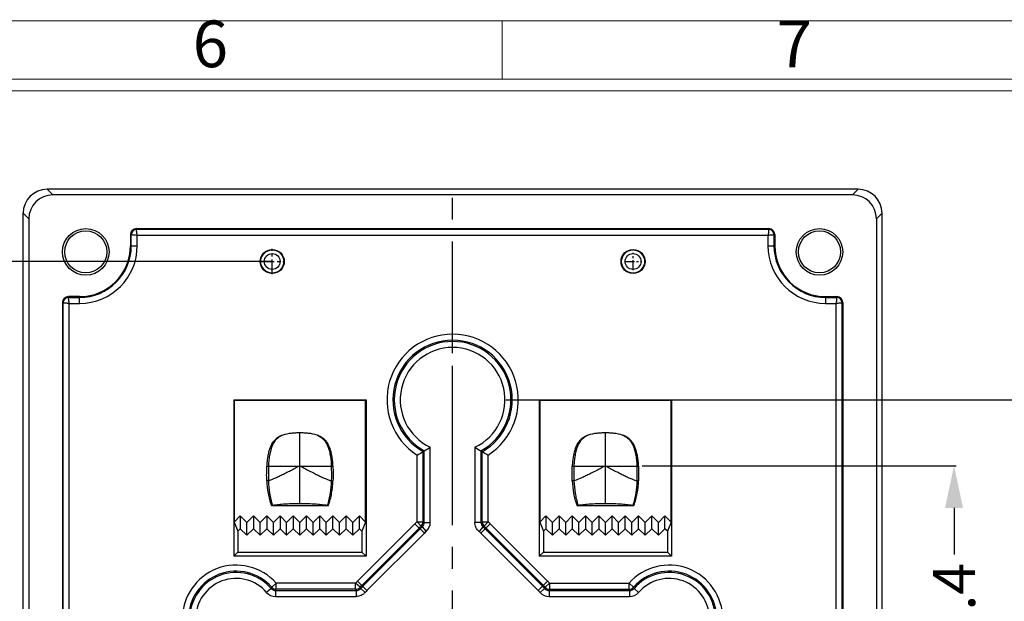
# Model space of a CAD drawing. Units: millimetres. Extents: x 990 to 1398, y -3185 to -2895.
# Drawn here: x 1251 to 1333, y -2950 to -2901 of the extents above; entities that cross this region are included whole.
import ezdxf
from ezdxf.enums import TextEntityAlignment as Align

# ---------------------------------------------------------------- set-up
doc = ezdxf.new("R2010")
doc.units = ezdxf.units.MM
doc.linetypes.add('CENTER', pattern=[50.8, 31.75, -6.35, 6.35, -6.35])
doc.layers.add('dim', color=82, linetype='Continuous', lineweight=18)
doc.styles.add('ISO Proportional', font='isocp')
doc.styles.get("Standard").update_dxf_attribs({"font": 'txt', "bigfont": 'gbcbig.shx'})
doc.dimstyles.get("Standard").update_dxf_attribs({"dimtxt": 3.5, "dimasz": 3.5, "dimexe": 0.18, "dimexo": 0.0625, "dimgap": 0.09, "dimtad": 0, "dimdsep": 46, "dimtxsty": 'Standard', "dimblk": '_FILLED', "dimcen": 0, "dimclrd": 3, "dimclre": 4, "dimclrt": 6, "dimadec": 0, "dimazin": 0, "dimtp": 0.01, "dimtm": 0.01, "dimtfac": 1, "dimtofl": 0, "dimtmove": 0, "dimatfit": 3, "dimldrblk": '_FILLED', "dimfxl": 0, "dimtolj": 1, "dimarcsym": 0})

# ---------------------------------------------------------------- blocks, each defined once
blk = doc.blocks.new('1')
for p, q in [((3951.83, -268.02), (3951.83, -259.59)), ((4120.45, -268.02), (3445.98, -268.02)), ((4120.45, -269.7), (3445.98, -269.7))]:
    blk.add_line(p, q)
blk.add_lwpolyline([(3437.55, -743.52), (4128.88, -743.52), (4128.88, -259.59), (3437.55, -259.59)], close=True)
at = {"style": 'ISO Proportional'}
for s, p in [('6', (3909.68, -263.8)), ('7', (3993.99, -263.8))]:
    blk.add_text(s, height=6.74, dxfattribs=at).set_placement(p, align=Align.MIDDLE)
blk = doc.blocks.new('_FILLED')
at = {"color": 0, "linetype": 'ByBlock'}
blk.add_solid([(0, 0), (-1, 0.214), (-1, -0.214)], dxfattribs=at)
blk = doc.blocks.new('*D10')
at = {"color": 4, "lineweight": -2}
for p, q in [((1302.539, -2938.555), (1328.647, -2938.555)), ((1324.351, -2963.955), (1328.647, -2963.955))]:
    blk.add_line(p, q, dxfattribs=at)
at = {"color": 3, "lineweight": -2}
for p, q in [((1328.467, -2942.055), (1328.467, -2945.915)), ((1328.467, -2960.455), (1328.467, -2956.595))]:
    blk.add_line(p, q, dxfattribs=at)
at = {"layer": 'Defpoints', "color": 0}
for p in [(1302.477, -2938.555), (1328.467, -2938.555), (1324.288, -2963.955)]:
    blk.add_point(p, dxfattribs=at)
at = {"color": 3, "lineweight": -2, "xscale": 3.5, "yscale": 3.5, "zscale": 3.5}
for p, rotation in [((1328.467, -2938.555), 90), ((1328.467, -2963.955), 270)]:
    blk.add_blockref('_FILLED', p, dxfattribs=dict(at, rotation=rotation))
at = {"color": 6, "insert": (1328.467, -2951.255), "char_height": 3.5, "attachment_point": 5, "rotation": 90}
blk.add_mtext('\\A1;25.4', dxfattribs=at)
blk = doc.blocks.new('*D14')
at = {"color": 4, "lineweight": -2}
for p, q in [((1271.724, -2921.573), (1227.979, -2921.573)), ((1259.625, -3002.069), (1227.979, -3002.069))]:
    blk.add_line(p, q, dxfattribs=at)
at = {"color": 3, "lineweight": -2}
for p, q in [((1228.159, -2925.073), (1228.159, -2956.773)), ((1228.159, -2998.569), (1228.159, -2966.869))]:
    blk.add_line(p, q, dxfattribs=at)
at = {"layer": 'Defpoints', "color": 0}
for p in [(1228.159, -2921.573), (1271.787, -2921.573), (1259.687, -3002.069)]:
    blk.add_point(p, dxfattribs=at)
at = {"color": 3, "lineweight": -2, "xscale": 3.5, "yscale": 3.5, "zscale": 3.5}
for p, rotation in [((1228.159, -2921.573), 90), ((1228.159, -3002.069), 270)]:
    blk.add_blockref('_FILLED', p, dxfattribs=dict(at, rotation=rotation))
at = {"color": 6, "insert": (1228.159, -2961.821), "char_height": 3.5, "attachment_point": 5, "rotation": 90}
blk.add_mtext('\\A1;80.5', dxfattribs=at)
blk = doc.blocks.new('dss')
at = {"color": 7, "linetype": 'Continuous'}
for p, q in [((-1259.85, -1079.298), (-1259.85, -1073.747)), ((-1259.352, -1079.298), (-1259.352, -1073.467)), ((-1259.244, -1079.347), (-1259.244, -1073.404)), ((-1258.746, -1079.347), (-1258.746, -1073.1)), ((-1255.038, -1073.101), (-1255.038, -1079.347)), ((-1254.54, -1073.406), (-1254.54, -1079.347)), ((-1254.432, -1079.298), (-1254.432, -1073.469)), ((-1253.934, -1079.298), (-1253.934, -1073.749)), ((-1264.792, -1084.231), (-1260.023, -1079.462)), ((-1259.242, -1080.243), (-1260.023, -1079.462)), ((-1259.517, -1079.669), (-1259.85, -1079.298)), ((-1259.85, -1079.298), (-1259.352, -1079.298)), ((-1259.244, -1079.347), (-1258.746, -1079.347)), ((-1254.54, -1079.347), (-1255.038, -1079.347)), ((-1254.543, -1080.243), (-1253.762, -1079.462)), ((-1254.432, -1079.298), (-1253.934, -1079.298)), ((-1254.267, -1079.669), (-1253.934, -1079.298)), ((-1253.762, -1079.462), (-1248.993, -1084.231)), ((-1264.439, -1084.583), (-1259.671, -1079.814)), ((-1264.363, -1084.659), (-1259.594, -1079.891)), ((-1264.011, -1085.012), (-1259.242, -1080.243)), ((-1259.413, -1079.721), (-1259.084, -1080.095)), ((-1254.371, -1079.721), (-1254.698, -1080.092)), ((-1254.543, -1080.243), (-1249.774, -1085.012)), ((-1254.19, -1079.891), (-1249.422, -1084.659)), ((-1254.114, -1079.814), (-1249.345, -1084.583)), ((-1271.928, -1084.734), (-1271.555, -1084.403)), ((-1271.555, -1084.901), (-1271.555, -1084.403)), ((-1264.955, -1084.403), (-1271.555, -1084.403)), ((-1264.955, -1084.901), (-1264.955, -1084.403)), ((-1264.585, -1084.736), (-1264.955, -1084.403)), ((-1264.011, -1085.012), (-1264.792, -1084.231)), ((-1249.774, -1085.012), (-1248.993, -1084.231)), ((-1249.2, -1084.736), (-1248.829, -1084.403)), ((-1248.829, -1084.403), (-1248.829, -1084.901)), ((-1248.829, -1084.403), (-1242.229, -1084.403)), ((-1242.229, -1084.901), (-1242.229, -1084.403)), ((-1241.856, -1084.734), (-1242.229, -1084.403)), ((-1271.981, -1084.838), (-1272.357, -1085.164)), ((-1271.604, -1085.009), (-1271.604, -1085.507)), ((-1271.604, -1085.009), (-1264.907, -1085.009)), ((-1264.955, -1084.901), (-1271.555, -1084.901)), ((-1264.907, -1085.009), (-1264.907, -1085.507)), ((-1264.533, -1084.84), (-1264.161, -1085.167)), ((-1249.252, -1084.84), (-1249.626, -1085.169)), ((-1248.878, -1085.009), (-1248.878, -1085.507)), ((-1248.878, -1085.009), (-1242.18, -1085.009)), ((-1248.829, -1084.901), (-1242.229, -1084.901)), ((-1242.18, -1085.009), (-1242.18, -1085.507)), ((-1241.804, -1084.838), (-1241.427, -1085.164)), ((-1271.604, -1085.507), (-1264.907, -1085.507)), ((-1248.878, -1085.507), (-1242.18, -1085.507))]:
    blk.add_line(p, q, dxfattribs=at)
for centre, radius, start, end in [((-1256.891, -1069.161), 5.458, 302.79916, 237.16337), ((-1256.891, -1069.161), 4.96, 299.71409, 240.246), ((-1256.891, -1069.161), 4.852, 298.97458, 240.98492), ((-1256.891, -1069.161), 4.354, 295.17824, 244.77812), ((-1269.818, -1055.426), 20.857, 298.5491, 300.11872), ((-1269.109, -1056.65), 19.443, 300.12198, 300.49144), ((-1268.384, -1057.88), 18.015, 300.4869, 302.34327), ((-1245.401, -1057.894), 18.004, 237.63495, 239.49286), ((-1244.675, -1056.666), 19.431, 239.48831, 239.85806), ((-1243.966, -1055.443), 20.844, 239.86133, 241.43219), ((-1256.856, -1082.629), 4.479, 131.95862, 134.99918), ((-1259.738, -1079.349), 0.494, 311.10037, 0.22531), ((-1268.128, -1098.991), 21.559, 65.66502, 65.98033), ((-1259.742, -1079.347), 0.996, 311.31663, 0.00922), ((-1245.656, -1098.991), 21.559, 114.01998, 114.33529), ((-1254.047, -1079.349), 0.494, 179.77471, 228.8997), ((-1256.927, -1082.627), 4.476, 44.99961, 48.04209), ((-1256.857, -1082.627), 3.979, 131.95827, 134.99985), ((-1256.859, -1082.625), 3.868, 131.32746, 135.00098), ((-1266.875, -1094.465), 16.524, 63.15666, 63.56062), ((-1256.858, -1082.626), 3.371, 131.32859, 135.00073), ((-1246.91, -1094.464), 16.524, 116.43987, 116.84383), ((-1256.925, -1082.625), 3.867, 44.99877, 48.67277), ((-1256.927, -1082.627), 3.978, 44.99983, 48.04204), ((-1274.891, -1087.361), 4.458, 41.57032, 318.42968), ((-1274.891, -1087.361), 3.96, 41.57032, 318.42968), ((-1274.891, -1087.361), 3.852, 40.93229, 319.06771), ((-1238.894, -1087.361), 4.458, 221.57032, 138.42968), ((-1238.894, -1087.361), 3.96, 221.57032, 138.42968), ((-1238.894, -1087.361), 3.852, 220.93229, 139.06771), ((-1274.891, -1087.361), 3.354, 40.92661, 319.06717), ((-1261.627, -1087.396), 4.476, 134.99961, 138.04209), ((-1252.16, -1087.397), 4.479, 41.95862, 44.99918), ((-1238.894, -1087.361), 3.354, 220.92801, 139.06726), ((-1271.604, -1084.512), 0.996, 220.94109, 270.0038), ((-1286.62, -1077.359), 16.439, 332.94102, 333.34758), ((-1271.606, -1084.515), 0.494, 220.7118, 270.22108), ((-1271.554, -1084.399), 0.502, 221.77046, 269.79927), ((-1291.02, -1076.148), 21.342, 335.46713, 335.78614), ((-1245.263, -1076.125), 21.559, 204.01998, 204.33529), ((-1264.905, -1084.516), 0.494, 269.77471, 318.8997), ((-1261.626, -1087.396), 3.978, 134.99983, 138.04204), ((-1249.789, -1077.379), 16.524, 206.43987, 206.84383), ((-1261.628, -1087.394), 3.867, 134.99877, 138.67277), ((-1252.158, -1087.395), 3.371, 41.3287, 45.00084), ((-1248.878, -1084.512), 0.996, 221.31754, 270.009), ((-1252.156, -1087.394), 3.868, 41.32746, 45.00098), ((-1252.159, -1087.396), 3.979, 41.95827, 44.99985), ((-1263.996, -1077.379), 16.524, 333.15666, 333.56062), ((-1248.88, -1084.516), 0.494, 221.10037, 270.22531), ((-1268.522, -1076.125), 21.559, 335.66502, 335.98033), ((-1242.231, -1084.399), 0.502, 270.20077, 318.22944), ((-1222.765, -1076.148), 21.342, 204.21386, 204.53287), ((-1242.178, -1084.515), 0.494, 269.77945, 319.28895), ((-1242.18, -1084.511), 0.996, 270.00058, 319.06815), ((-1227.164, -1077.359), 16.439, 206.65242, 207.05898)]:
    blk.add_arc(centre, radius, start, end, dxfattribs=at)
for points, knots in [([(-1259.517, -1079.669), (-1259.466, -1079.622), (-1259.382, -1079.507), (-1259.352, -1079.367), (-1259.352, -1079.298)], [0, 0, 0, 0, 0.499998, 1, 1, 1, 1]), ([(-1254.699, -1080.094), (-1254.725, -1080.071), (-1254.777, -1080.023), (-1254.866, -1079.913), (-1254.993, -1079.701), (-1255.038, -1079.487), (-1255.038, -1079.347)], [0, 0, 0, 0, 0.125487, 0.250972, 0.50159, 1, 1, 1, 1]), ([(-1254.432, -1079.298), (-1254.432, -1079.367), (-1254.402, -1079.507), (-1254.318, -1079.622), (-1254.267, -1079.669)], [0, 0, 0, 0, 0.500002, 1, 1, 1, 1]), ([(-1264.955, -1084.901), (-1264.886, -1084.901), (-1264.746, -1084.871), (-1264.631, -1084.787), (-1264.585, -1084.736)], [0, 0, 0, 0, 0.500002, 1, 1, 1, 1]), ([(-1264.159, -1085.168), (-1264.183, -1085.194), (-1264.23, -1085.246), (-1264.34, -1085.335), (-1264.552, -1085.462), (-1264.767, -1085.507), (-1264.907, -1085.507)], [0, 0, 0, 0, 0.125487, 0.250972, 0.50159, 1, 1, 1, 1]), ([(-1249.2, -1084.736), (-1249.153, -1084.787), (-1249.038, -1084.871), (-1248.898, -1084.901), (-1248.829, -1084.901)], [0, 0, 0, 0, 0.499998, 1, 1, 1, 1])]:
    blk.add_open_spline(points, degree=3, knots=knots, dxfattribs=at)
for points in [[(-1254.543, -1080.243), (-1254.593, -1080.192), (-1254.645, -1080.141), (-1254.699, -1080.094)], [(-1264.011, -1085.012), (-1264.061, -1085.062), (-1264.112, -1085.114), (-1264.159, -1085.168)]]:
    blk.add_open_spline(points, degree=3, dxfattribs=at)
blk = doc.blocks.new('*D91')
at = {"color": 4, "lineweight": -2}
for p, q in [((1291.203, -2933.073), (1339.677, -2933.073)), ((1286.849, -3071.065), (1339.677, -3071.065))]:
    blk.add_line(p, q, dxfattribs=at)
at = {"color": 3, "lineweight": -2}
for p, q in [((1339.497, -2936.573), (1339.497, -2993.812)), ((1339.497, -3067.565), (1339.497, -3010.326))]:
    blk.add_line(p, q, dxfattribs=at)
at = {"layer": 'Defpoints', "color": 0}
for p in [(1291.141, -2933.073), (1286.787, -3071.065), (1339.497, -3071.065)]:
    blk.add_point(p, dxfattribs=at)
at = {"color": 3, "lineweight": -2, "xscale": 3.5, "yscale": 3.5, "zscale": 3.5}
for p, rotation in [((1339.497, -2933.073), 90), ((1339.497, -3071.065), 270)]:
    blk.add_blockref('_FILLED', p, dxfattribs=dict(at, rotation=rotation))
at = {"color": 6, "insert": (1339.497, -3002.069), "char_height": 3.5, "attachment_point": 5, "rotation": 90}
blk.add_mtext('\\A1;137.99', dxfattribs=at)

msp = doc.modelspace()

# ---------------------------------------------------------------- linework, layer by layer
at = {"color": 7, "linetype": 'Continuous'}
for p, q in [((1253.546, -2916.037), (1253.078, -2915.569)), ((1320.493, -2915.569), (1253.078, -2915.569)), ((1320.025, -2916.037), (1253.546, -2916.037)), ((1320.025, -2916.037), (1320.493, -2915.569)), ((1251.085, -3086.577), (1251.085, -2917.562)), ((1251.553, -2918.03), (1251.085, -2917.562)), ((1322.017, -2918.03), (1322.485, -2917.562)), ((1322.485, -3086.577), (1322.485, -2917.562)), ((1251.553, -2918.03), (1251.553, -3086.109)), ((1322.017, -2918.03), (1322.017, -3086.109)), ((1260.007, -2919.339), (1260.007, -2920.263)), ((1260.007, -2919.339), (1260.072, -2919.339)), ((1260.072, -2920.263), (1260.072, -2919.339)), ((1260.507, -2918.839), (1260.507, -2918.903)), ((1260.507, -2918.839), (1313.063, -2918.839)), ((1313.063, -2918.903), (1260.507, -2918.903)), ((1260.571, -2920.263), (1260.571, -2919.403)), ((1313, -2919.403), (1260.571, -2919.403)), ((1313, -2919.403), (1313, -2920.263)), ((1313.063, -2918.839), (1313.063, -2918.903)), ((1313.499, -2919.339), (1313.499, -2920.263)), ((1313.563, -2919.339), (1313.499, -2919.339)), ((1313.563, -2919.339), (1313.563, -2920.263)), ((1260.007, -2920.263), (1260.571, -2920.263)), ((1313, -2920.263), (1313.563, -2920.263)), ((1254.853, -2924.494), (1254.853, -2924.558)), ((1255.777, -2924.494), (1254.853, -2924.494)), ((1255.777, -2925.057), (1255.777, -2924.494)), ((1317.794, -2924.494), (1317.794, -2925.057)), ((1317.794, -2924.494), (1318.718, -2924.494)), ((1318.718, -2924.494), (1318.718, -2924.558)), ((1254.353, -2924.994), (1254.353, -2961.078)), ((1254.353, -2924.994), (1254.417, -2924.994)), ((1254.417, -2961.078), (1254.417, -2924.994)), ((1254.853, -2924.558), (1255.777, -2924.558)), ((1254.917, -2961.066), (1254.917, -2925.057)), ((1254.917, -2925.057), (1255.777, -2925.057)), ((1317.794, -2924.558), (1318.718, -2924.558)), ((1317.794, -2925.057), (1318.654, -2925.057)), ((1318.654, -2925.057), (1318.654, -2961.066)), ((1319.153, -2924.994), (1319.153, -2961.078)), ((1319.218, -2924.994), (1319.153, -2924.994)), ((1319.218, -2924.994), (1319.218, -2961.078)), ((1268.587, -2933.073), (1268.587, -2946.073)), ((1268.587, -2933.073), (1268.629, -2933.115)), ((1268.587, -2933.073), (1279.587, -2933.073)), ((1268.629, -2933.115), (1268.629, -2943.236)), ((1279.545, -2933.115), (1268.629, -2933.115)), ((1279.587, -2933.073), (1279.545, -2933.115)), ((1279.545, -2943.236), (1279.545, -2933.115)), ((1279.587, -2933.073), (1279.587, -2946.073)), ((1293.987, -2933.073), (1293.987, -2946.073)), ((1293.987, -2933.073), (1294.029, -2933.115)), ((1293.987, -2933.073), (1304.987, -2933.073)), ((1294.029, -2933.115), (1294.029, -2943.236)), ((1304.945, -2933.115), (1294.029, -2933.115)), ((1304.987, -2933.073), (1304.945, -2933.115)), ((1304.945, -2943.236), (1304.945, -2933.115)), ((1304.987, -2933.073), (1304.987, -2946.073)), ((1274.087, -2941.682), (1274.087, -2935.816)), ((1299.487, -2941.682), (1299.487, -2935.816)), ((1271.333, -2938.573), (1276.84, -2938.573)), ((1296.733, -2938.573), (1302.24, -2938.573)), ((1271.473, -2939.797), (1271.334, -2939.796)), ((1276.701, -2939.797), (1276.839, -2939.796)), ((1296.873, -2939.797), (1296.734, -2939.796)), ((1302.101, -2939.797), (1302.239, -2939.796)), ((1271.719, -2941.852), (1276.455, -2941.852)), ((1297.119, -2941.852), (1301.855, -2941.852)), ((1268.629, -2943.236), (1269.137, -2942.728)), ((1268.629, -2943.236), (1268.933, -2943.987)), ((1269.137, -2942.728), (1269.137, -2943.783)), ((1269.137, -2942.728), (1269.687, -2943.278)), ((1269.687, -2943.278), (1270.237, -2942.728)), ((1269.687, -2944.333), (1269.687, -2943.278)), ((1270.237, -2942.728), (1270.237, -2943.783)), ((1270.237, -2942.728), (1270.787, -2943.278)), ((1270.787, -2943.278), (1271.337, -2942.728)), ((1270.787, -2944.333), (1270.787, -2943.278)), ((1271.337, -2942.728), (1271.337, -2943.783)), ((1271.337, -2942.728), (1271.887, -2943.278)), ((1271.887, -2943.278), (1272.437, -2942.728)), ((1271.887, -2944.333), (1271.887, -2943.278)), ((1272.437, -2942.728), (1272.437, -2943.783)), ((1272.437, -2942.728), (1272.987, -2943.278)), ((1272.987, -2943.278), (1273.537, -2942.728)), ((1272.987, -2944.333), (1272.987, -2943.278)), ((1273.537, -2942.728), (1273.537, -2943.783)), ((1273.537, -2942.728), (1274.087, -2943.278)), ((1274.087, -2943.278), (1274.637, -2942.728)), ((1274.087, -2944.333), (1274.087, -2943.278)), ((1274.637, -2943.783), (1274.637, -2942.728)), ((1274.637, -2942.728), (1275.187, -2943.278)), ((1275.187, -2943.278), (1275.737, -2942.728)), ((1275.187, -2944.333), (1275.187, -2943.278)), ((1275.737, -2943.783), (1275.737, -2942.728)), ((1275.737, -2942.728), (1276.287, -2943.278)), ((1276.287, -2943.278), (1276.837, -2942.728)), ((1276.287, -2944.333), (1276.287, -2943.278)), ((1276.837, -2943.783), (1276.837, -2942.728)), ((1276.837, -2942.728), (1277.387, -2943.278)), ((1277.387, -2943.278), (1277.937, -2942.728)), ((1277.387, -2944.333), (1277.387, -2943.278)), ((1277.937, -2943.783), (1277.937, -2942.728)), ((1277.937, -2942.728), (1278.487, -2943.278)), ((1278.487, -2943.278), (1279.037, -2942.728)), ((1278.487, -2944.333), (1278.487, -2943.278)), ((1279.037, -2943.783), (1279.037, -2942.728)), ((1279.037, -2942.728), (1279.545, -2943.236)), ((1279.545, -2943.236), (1279.241, -2943.987)), ((1294.029, -2943.236), (1294.537, -2942.728)), ((1294.029, -2943.236), (1294.333, -2943.987)), ((1294.537, -2942.728), (1294.537, -2943.783)), ((1294.537, -2942.728), (1295.087, -2943.278)), ((1295.087, -2943.278), (1295.637, -2942.728)), ((1295.087, -2944.333), (1295.087, -2943.278)), ((1295.637, -2942.728), (1295.637, -2943.783)), ((1295.637, -2942.728), (1296.187, -2943.278)), ((1296.187, -2943.278), (1296.737, -2942.728)), ((1296.187, -2944.333), (1296.187, -2943.278)), ((1296.737, -2942.728), (1296.737, -2943.783)), ((1296.737, -2942.728), (1297.287, -2943.278)), ((1297.287, -2943.278), (1297.837, -2942.728)), ((1297.287, -2944.333), (1297.287, -2943.278)), ((1297.837, -2942.728), (1297.837, -2943.783)), ((1297.837, -2942.728), (1298.387, -2943.278)), ((1298.387, -2943.278), (1298.937, -2942.728)), ((1298.387, -2944.333), (1298.387, -2943.278)), ((1298.937, -2942.728), (1298.937, -2943.783)), ((1298.937, -2942.728), (1299.487, -2943.278)), ((1299.487, -2943.278), (1300.037, -2942.728)), ((1299.487, -2944.333), (1299.487, -2943.278)), ((1300.037, -2943.783), (1300.037, -2942.728)), ((1300.037, -2942.728), (1300.587, -2943.278)), ((1300.587, -2943.278), (1301.137, -2942.728)), ((1300.587, -2944.333), (1300.587, -2943.278)), ((1301.137, -2943.783), (1301.137, -2942.728)), ((1301.137, -2942.728), (1301.687, -2943.278)), ((1301.687, -2943.278), (1302.237, -2942.728)), ((1301.687, -2944.333), (1301.687, -2943.278)), ((1302.237, -2943.783), (1302.237, -2942.728)), ((1302.237, -2942.728), (1302.787, -2943.278)), ((1302.787, -2943.278), (1303.337, -2942.728)), ((1302.787, -2944.333), (1302.787, -2943.278)), ((1303.337, -2943.783), (1303.337, -2942.728)), ((1303.337, -2942.728), (1303.887, -2943.278)), ((1303.887, -2943.278), (1304.437, -2942.728)), ((1303.887, -2944.333), (1303.887, -2943.278)), ((1304.437, -2943.783), (1304.437, -2942.728)), ((1304.437, -2942.728), (1304.945, -2943.236)), ((1304.945, -2943.236), (1304.641, -2943.987)), ((1269.137, -2943.783), (1268.933, -2943.987)), ((1268.933, -2943.987), (1268.933, -2945.727)), ((1269.687, -2944.333), (1269.137, -2943.783)), ((1270.237, -2943.783), (1269.687, -2944.333)), ((1270.787, -2944.333), (1270.237, -2943.783)), ((1271.337, -2943.783), (1270.787, -2944.333)), ((1271.887, -2944.333), (1271.337, -2943.783)), ((1272.437, -2943.783), (1271.887, -2944.333)), ((1272.987, -2944.333), (1272.437, -2943.783)), ((1273.537, -2943.783), (1272.987, -2944.333)), ((1274.087, -2944.333), (1273.537, -2943.783)), ((1274.637, -2943.783), (1274.087, -2944.333)), ((1275.187, -2944.333), (1274.637, -2943.783)), ((1275.737, -2943.783), (1275.187, -2944.333)), ((1276.287, -2944.333), (1275.737, -2943.783)), ((1276.837, -2943.783), (1276.287, -2944.333)), ((1277.387, -2944.333), (1276.837, -2943.783)), ((1277.937, -2943.783), (1277.387, -2944.333)), ((1278.487, -2944.333), (1277.937, -2943.783)), ((1279.037, -2943.783), (1278.487, -2944.333)), ((1279.241, -2943.987), (1279.037, -2943.783)), ((1279.241, -2943.987), (1279.241, -2945.727)), ((1294.537, -2943.783), (1294.333, -2943.987)), ((1294.333, -2943.987), (1294.333, -2945.727)), ((1295.087, -2944.333), (1294.537, -2943.783)), ((1295.637, -2943.783), (1295.087, -2944.333)), ((1296.187, -2944.333), (1295.637, -2943.783)), ((1296.737, -2943.783), (1296.187, -2944.333)), ((1297.287, -2944.333), (1296.737, -2943.783)), ((1297.837, -2943.783), (1297.287, -2944.333)), ((1298.387, -2944.333), (1297.837, -2943.783)), ((1298.937, -2943.783), (1298.387, -2944.333)), ((1299.487, -2944.333), (1298.937, -2943.783)), ((1300.037, -2943.783), (1299.487, -2944.333)), ((1300.587, -2944.333), (1300.037, -2943.783)), ((1301.137, -2943.783), (1300.587, -2944.333)), ((1301.687, -2944.333), (1301.137, -2943.783)), ((1302.237, -2943.783), (1301.687, -2944.333)), ((1302.787, -2944.333), (1302.237, -2943.783)), ((1303.337, -2943.783), (1302.787, -2944.333)), ((1303.887, -2944.333), (1303.337, -2943.783)), ((1304.437, -2943.783), (1303.887, -2944.333)), ((1304.641, -2943.987), (1304.437, -2943.783)), ((1304.641, -2943.987), (1304.641, -2945.727)), ((1268.587, -2946.073), (1268.933, -2945.727)), ((1268.933, -2945.727), (1279.241, -2945.727)), ((1279.241, -2945.727), (1279.587, -2946.073)), ((1293.987, -2946.073), (1294.333, -2945.727)), ((1294.333, -2945.727), (1304.641, -2945.727)), ((1304.641, -2945.727), (1304.987, -2946.073)), ((1279.587, -2946.073), (1268.587, -2946.073)), ((1304.987, -2946.073), (1293.987, -2946.073))]:
    msp.add_line(p, q, dxfattribs=at)
at = {"color": 1, "linetype": 'CENTER', "ltscale": 0.2856}
msp.add_line((1286.785, -3088.569), (1286.785, -2915.569), dxfattribs=at)
at = {"color": 1, "linetype": 'CENTER', "ltscale": 0.038309}
for p, q in [((1271.79, -2922.627), (1271.79, -2920.52)), ((1270.736, -2921.573), (1272.843, -2921.573))]:
    msp.add_line(p, q, dxfattribs=at)
at = {"color": 1, "linetype": 'CENTER', "ltscale": 0.026316}
for p, q in [((1301.784, -2922.297), (1301.784, -2920.849)), ((1301.06, -2921.573), (1302.507, -2921.573))]:
    msp.add_line(p, q, dxfattribs=at)
at = {"color": 1, "linetype": 'CENTER', "ltscale": 0.166032}
msp.add_line((1286.784, -2937.639), (1286.784, -2928.507), dxfattribs=at)
at = {"color": 7, "linetype": 'Continuous'}
for centre, radius in [((1256.287, -2920.773), 1.937), ((1256.287, -2920.773), 1.75), ((1317.284, -2920.773), 1.937), ((1317.284, -2920.773), 1.75), ((1271.79, -2921.573), 1), ((1271.79, -2921.573), 0.958), ((1271.79, -2921.573), 0.658), ((1301.784, -2921.573), 1), ((1301.784, -2921.573), 0.958), ((1301.784, -2921.573), 0.658)]:
    msp.add_circle(centre, radius, dxfattribs=at)
for centre, radius, start, end in [((1260.507, -2919.339), 0.5, 90, 180), ((1260.507, -2919.339), 0.436, 90, 180), ((1313.063, -2919.339), 0.5, 0, 90), ((1313.063, -2919.339), 0.436, 0, 90), ((1255.777, -2920.263), 4.794, 270, 0), ((1255.777, -2920.263), 4.295, 270, 0), ((1255.777, -2920.263), 4.23, 270, 0), ((1317.794, -2920.263), 4.794, 180, 270), ((1317.794, -2920.263), 4.295, 180, 270), ((1317.794, -2920.263), 4.23, 180, 270), ((1254.853, -2924.994), 0.5, 90, 180), ((1318.718, -2924.994), 0.5, 0, 90), ((1254.853, -2924.994), 0.436, 90, 180), ((1318.718, -2924.994), 0.436, 0, 90), ((1270.421, -2930.617), 11.309, 276.58898, 277.08108), ((1277.753, -2930.617), 11.309, 262.91892, 263.41102), ((1295.821, -2930.617), 11.309, 276.58898, 277.08108), ((1303.153, -2930.617), 11.309, 262.91892, 263.41102)]:
    msp.add_arc(centre, radius, start, end, dxfattribs=at)
for centre, major_axis in [((1253.093, -2917.577), (-1.425, 1.425)), ((1253.561, -2918.045), (-1.425, 1.425)), ((1320.01, -2918.045), (1.425, 1.425)), ((1320.478, -2917.577), (1.425, 1.425))]:
    msp.add_ellipse(centre, major_axis=major_axis, ratio=0.992433, start_param=-0.7816, end_param=0.7816, dxfattribs=at)
for points, knots in [([(1260.072, -2919.339), (1260.087, -2919.339), (1260.139, -2919.343), (1260.244, -2919.35), (1260.396, -2919.371), (1260.51, -2919.389), (1260.571, -2919.403)], [0, 0, 0, 0, 0.09077, 0.311371, 0.629877, 1, 1, 1, 1]), ([(1260.572, -2919.402), (1260.557, -2919.342), (1260.539, -2919.228), (1260.519, -2919.076), (1260.511, -2918.971), (1260.507, -2918.919), (1260.507, -2918.903)], [0, 0, 0, 0, 0.370148, 0.688614, 0.909237, 1, 1, 1, 1]), ([(1313.063, -2918.903), (1313.063, -2918.919), (1313.059, -2918.971), (1313.052, -2919.076), (1313.032, -2919.228), (1313.013, -2919.342), (1312.999, -2919.402)], [0, 0, 0, 0, 0.090771, 0.311372, 0.629878, 1, 1, 1, 1]), ([(1313, -2919.403), (1313.06, -2919.389), (1313.175, -2919.37), (1313.326, -2919.351), (1313.432, -2919.343), (1313.484, -2919.339), (1313.499, -2919.339)], [0, 0, 0, 0, 0.370149, 0.688613, 0.909236, 1, 1, 1, 1]), ([(1254.417, -2924.994), (1254.432, -2924.993), (1254.485, -2924.998), (1254.59, -2925.005), (1254.741, -2925.025), (1254.856, -2925.044), (1254.916, -2925.058)], [0, 0, 0, 0, 0.090771, 0.311372, 0.629877, 1, 1, 1, 1]), ([(1254.917, -2925.057), (1254.903, -2924.996), (1254.884, -2924.882), (1254.865, -2924.731), (1254.857, -2924.625), (1254.853, -2924.573), (1254.853, -2924.558)], [0, 0, 0, 0, 0.370148, 0.688613, 0.909236, 1, 1, 1, 1]), ([(1318.718, -2924.558), (1318.718, -2924.573), (1318.713, -2924.625), (1318.706, -2924.731), (1318.686, -2924.882), (1318.668, -2924.996), (1318.653, -2925.057)], [0, 0, 0, 0, 0.090771, 0.311372, 0.629878, 1, 1, 1, 1]), ([(1318.654, -2925.058), (1318.715, -2925.043), (1318.829, -2925.025), (1318.981, -2925.005), (1319.086, -2924.998), (1319.138, -2924.993), (1319.153, -2924.994)], [0, 0, 0, 0, 0.370149, 0.688613, 0.909236, 1, 1, 1, 1]), ([(1274.087, -2935.816), (1273.966, -2935.816), (1273.725, -2935.827), (1273.246, -2935.867), (1272.884, -2935.925), (1272.658, -2936.006)], [0, 0, 0, 0, 0.250246, 0.500508, 1, 1, 1, 1]), ([(1275.516, -2936.006), (1275.289, -2935.925), (1274.928, -2935.867), (1274.449, -2935.827), (1274.207, -2935.816), (1274.087, -2935.816)], [0, 0, 0, 0, 0.4995, 0.749758, 1, 1, 1, 1]), ([(1299.487, -2935.816), (1299.366, -2935.816), (1299.125, -2935.827), (1298.646, -2935.867), (1298.284, -2935.925), (1298.058, -2936.006)], [0, 0, 0, 0, 0.250246, 0.500508, 1, 1, 1, 1]), ([(1300.916, -2936.006), (1300.689, -2935.925), (1300.328, -2935.867), (1299.849, -2935.827), (1299.607, -2935.816), (1299.487, -2935.816)], [0, 0, 0, 0, 0.4995, 0.749758, 1, 1, 1, 1]), ([(1272.658, -2936.006), (1272.538, -2936.052), (1272.308, -2936.168), (1271.996, -2936.399), (1271.756, -2936.706), (1271.596, -2937.059), (1271.488, -2937.429), (1271.408, -2937.806), (1271.353, -2938.188), (1271.334, -2938.445), (1271.333, -2938.573)], [0, 0, 0, 0, 0.124982, 0.249879, 0.374705, 0.49967, 0.624746, 0.74984, 0.874933, 1, 1, 1, 1]), ([(1272.658, -2936.006), (1272.568, -2936.045), (1272.4, -2936.14), (1272.166, -2936.318), (1271.957, -2936.551), (1271.783, -2936.863), (1271.651, -2937.256), (1271.554, -2937.701), (1271.492, -2938.147), (1271.473, -2938.438), (1271.473, -2938.573)], [0, 0, 0, 0, 0.097956, 0.192926, 0.293545, 0.40902, 0.549128, 0.707696, 0.864932, 1, 1, 1, 1]), ([(1276.84, -2938.573), (1276.84, -2938.445), (1276.821, -2938.188), (1276.766, -2937.806), (1276.686, -2937.429), (1276.577, -2937.059), (1276.417, -2936.706), (1276.178, -2936.399), (1275.866, -2936.168), (1275.636, -2936.052), (1275.516, -2936.006)], [0, 0, 0, 0, 0.125067, 0.25016, 0.375254, 0.50033, 0.625295, 0.750121, 0.875018, 1, 1, 1, 1]), ([(1275.516, -2936.006), (1275.605, -2936.045), (1275.774, -2936.14), (1276.008, -2936.318), (1276.216, -2936.551), (1276.391, -2936.863), (1276.522, -2937.256), (1276.619, -2937.701), (1276.682, -2938.147), (1276.701, -2938.438), (1276.701, -2938.573)], [0, 0, 0, 0, 0.097956, 0.192926, 0.293545, 0.40902, 0.549128, 0.707696, 0.864932, 1, 1, 1, 1]), ([(1298.058, -2936.006), (1297.938, -2936.052), (1297.708, -2936.168), (1297.396, -2936.399), (1297.156, -2936.706), (1296.996, -2937.059), (1296.888, -2937.429), (1296.808, -2937.806), (1296.753, -2938.188), (1296.734, -2938.445), (1296.733, -2938.573)], [0, 0, 0, 0, 0.124982, 0.249879, 0.374705, 0.49967, 0.624746, 0.74984, 0.874933, 1, 1, 1, 1]), ([(1298.058, -2936.006), (1297.968, -2936.045), (1297.8, -2936.14), (1297.566, -2936.318), (1297.357, -2936.551), (1297.183, -2936.863), (1297.051, -2937.256), (1296.954, -2937.701), (1296.892, -2938.147), (1296.873, -2938.438), (1296.873, -2938.573)], [0, 0, 0, 0, 0.097956, 0.192926, 0.293545, 0.40902, 0.549128, 0.707696, 0.864932, 1, 1, 1, 1]), ([(1302.24, -2938.573), (1302.24, -2938.445), (1302.221, -2938.188), (1302.166, -2937.806), (1302.086, -2937.429), (1301.977, -2937.059), (1301.817, -2936.706), (1301.578, -2936.399), (1301.266, -2936.168), (1301.036, -2936.052), (1300.916, -2936.006)], [0, 0, 0, 0, 0.125067, 0.25016, 0.375254, 0.50033, 0.625295, 0.750121, 0.875018, 1, 1, 1, 1]), ([(1300.916, -2936.006), (1301.005, -2936.045), (1301.174, -2936.14), (1301.408, -2936.318), (1301.616, -2936.551), (1301.791, -2936.863), (1301.922, -2937.256), (1302.019, -2937.701), (1302.082, -2938.147), (1302.101, -2938.438), (1302.101, -2938.573)], [0, 0, 0, 0, 0.097956, 0.192926, 0.293545, 0.40902, 0.549128, 0.707696, 0.864932, 1, 1, 1, 1]), ([(1271.473, -2938.573), (1271.473, -2938.66), (1271.469, -2939.068), (1271.463, -2939.476), (1271.473, -2939.797)], [0, 0, 0, 0, 0.213829, 1, 1, 1, 1]), ([(1274.087, -2938.573), (1273.963, -2938.621), (1273.71, -2938.76), (1273.32, -2938.965), (1272.919, -2939.168), (1272.546, -2939.354), (1272.214, -2939.519), (1271.922, -2939.646), (1271.678, -2939.736), (1271.533, -2939.781), (1271.473, -2939.797)], [0, 0, 0, 0, 0.137697, 0.298657, 0.457883, 0.604131, 0.731084, 0.842427, 0.935135, 1, 1, 1, 1]), ([(1274.087, -2938.573), (1274.211, -2938.621), (1274.464, -2938.76), (1274.854, -2938.965), (1275.255, -2939.168), (1275.627, -2939.354), (1275.959, -2939.519), (1276.252, -2939.646), (1276.495, -2939.736), (1276.64, -2939.781), (1276.701, -2939.797)], [0, 0, 0, 0, 0.137697, 0.298657, 0.457883, 0.604131, 0.731084, 0.842427, 0.935135, 1, 1, 1, 1]), ([(1276.701, -2938.573), (1276.701, -2938.66), (1276.705, -2939.068), (1276.71, -2939.476), (1276.701, -2939.797)], [0, 0, 0, 0, 0.213829, 1, 1, 1, 1]), ([(1296.873, -2938.573), (1296.873, -2938.66), (1296.869, -2939.068), (1296.863, -2939.476), (1296.873, -2939.797)], [0, 0, 0, 0, 0.213829, 1, 1, 1, 1]), ([(1299.487, -2938.573), (1299.363, -2938.621), (1299.11, -2938.76), (1298.72, -2938.965), (1298.319, -2939.168), (1297.946, -2939.354), (1297.614, -2939.519), (1297.322, -2939.646), (1297.078, -2939.736), (1296.933, -2939.781), (1296.873, -2939.797)], [0, 0, 0, 0, 0.137697, 0.298657, 0.457883, 0.604131, 0.731084, 0.842427, 0.935135, 1, 1, 1, 1]), ([(1299.487, -2938.573), (1299.611, -2938.621), (1299.864, -2938.76), (1300.254, -2938.965), (1300.655, -2939.168), (1301.027, -2939.354), (1301.359, -2939.519), (1301.652, -2939.646), (1301.895, -2939.736), (1302.04, -2939.781), (1302.101, -2939.797)], [0, 0, 0, 0, 0.137697, 0.298657, 0.457883, 0.604131, 0.731084, 0.842427, 0.935135, 1, 1, 1, 1]), ([(1302.101, -2938.573), (1302.101, -2938.66), (1302.105, -2939.068), (1302.11, -2939.476), (1302.101, -2939.797)], [0, 0, 0, 0, 0.213829, 1, 1, 1, 1]), ([(1271.334, -2939.796), (1271.347, -2940.146), (1271.399, -2940.67), (1271.55, -2941.354), (1271.655, -2941.689), (1271.719, -2941.852)], [0, 0, 0, 0, 0.49987, 0.749965, 1, 1, 1, 1]), ([(1271.473, -2939.797), (1271.483, -2940.146), (1271.529, -2940.666), (1271.664, -2941.346), (1271.757, -2941.677), (1271.815, -2941.84)], [0, 0, 0, 0, 0.503831, 0.750616, 1, 1, 1, 1]), ([(1276.701, -2939.797), (1276.69, -2940.146), (1276.644, -2940.666), (1276.51, -2941.346), (1276.416, -2941.677), (1276.359, -2941.84)], [0, 0, 0, 0, 0.503831, 0.750616, 1, 1, 1, 1]), ([(1276.455, -2941.852), (1276.519, -2941.689), (1276.623, -2941.354), (1276.775, -2940.67), (1276.827, -2940.146), (1276.839, -2939.796)], [0, 0, 0, 0, 0.250035, 0.50013, 1, 1, 1, 1]), ([(1296.734, -2939.796), (1296.747, -2940.146), (1296.799, -2940.67), (1296.95, -2941.354), (1297.055, -2941.689), (1297.119, -2941.852)], [0, 0, 0, 0, 0.49987, 0.749965, 1, 1, 1, 1]), ([(1296.873, -2939.797), (1296.883, -2940.146), (1296.929, -2940.666), (1297.064, -2941.346), (1297.157, -2941.677), (1297.215, -2941.84)], [0, 0, 0, 0, 0.503831, 0.750616, 1, 1, 1, 1]), ([(1302.101, -2939.797), (1302.09, -2940.146), (1302.044, -2940.666), (1301.91, -2941.346), (1301.816, -2941.677), (1301.759, -2941.84)], [0, 0, 0, 0, 0.503831, 0.750616, 1, 1, 1, 1]), ([(1301.855, -2941.852), (1301.919, -2941.689), (1302.023, -2941.354), (1302.175, -2940.67), (1302.227, -2940.146), (1302.239, -2939.796)], [0, 0, 0, 0, 0.250035, 0.50013, 1, 1, 1, 1]), ([(1271.815, -2941.84), (1271.914, -2941.815), (1272.167, -2941.778), (1272.638, -2941.727), (1273.295, -2941.691), (1273.8, -2941.682), (1274.087, -2941.682)], [0, 0, 0, 0, 0.134749, 0.335424, 0.622912, 1, 1, 1, 1]), ([(1274.087, -2941.682), (1274.373, -2941.682), (1274.879, -2941.691), (1275.536, -2941.727), (1276.006, -2941.778), (1276.259, -2941.815), (1276.359, -2941.84)], [0, 0, 0, 0, 0.377091, 0.664577, 0.865252, 1, 1, 1, 1]), ([(1297.215, -2941.84), (1297.314, -2941.815), (1297.567, -2941.778), (1298.038, -2941.727), (1298.695, -2941.691), (1299.2, -2941.682), (1299.487, -2941.682)], [0, 0, 0, 0, 0.134749, 0.335424, 0.622912, 1, 1, 1, 1]), ([(1299.487, -2941.682), (1299.773, -2941.682), (1300.279, -2941.691), (1300.936, -2941.727), (1301.406, -2941.778), (1301.659, -2941.815), (1301.759, -2941.84)], [0, 0, 0, 0, 0.377091, 0.664577, 0.865252, 1, 1, 1, 1])]:
    msp.add_open_spline(points, degree=3, knots=knots, dxfattribs=at)
for points in [[(1271.334, -2939.796), (1271.32, -2939.389), (1271.332, -2938.981), (1271.333, -2938.573)], [(1276.84, -2938.573), (1276.842, -2938.981), (1276.853, -2939.389), (1276.839, -2939.796)], [(1296.734, -2939.796), (1296.72, -2939.389), (1296.732, -2938.981), (1296.733, -2938.573)], [(1302.24, -2938.573), (1302.242, -2938.981), (1302.253, -2939.389), (1302.239, -2939.796)]]:
    msp.add_open_spline(points, degree=3, dxfattribs=at)

# ---------------------------------------------------------------- block references
msp.add_blockref('dss', (2543.677, -1863.912))
at = {"layer": 'dim', "color": 0, "xscale": 0.5757695999996031, "yscale": 0.5757696000000578, "zscale": 0.5757696}
msp.add_blockref('1', (-984.428, -2752.098), dxfattribs=at)

# ---------------------------------------------------------------- dimensions: what is measured, and where the dimension line sits
for base, p1, p2, angle, picture, middle in [((1228.159, -2921.573), (1259.687, -3002.069), (1271.787, -2921.573), 90, '*D14', (1228.159, -2961.821)), ((1339.497, -3071.065), (1291.141, -2933.073), (1286.787, -3071.065), 90, '*D91', (1339.497, -3002.069)), ((1328.467, -2938.555), (1324.288, -2963.955), (1302.477, -2938.555), 270, '*D10', (1328.467, -2951.255))]:
    dim = msp.add_linear_dim(base=base, p1=p1, p2=p2, angle=angle, dimstyle='Standard')
    dim.commit()
    dim.dimension.update_dxf_attribs({"geometry": picture, "text_midpoint": middle})

doc.saveas('drawing.dxf')
